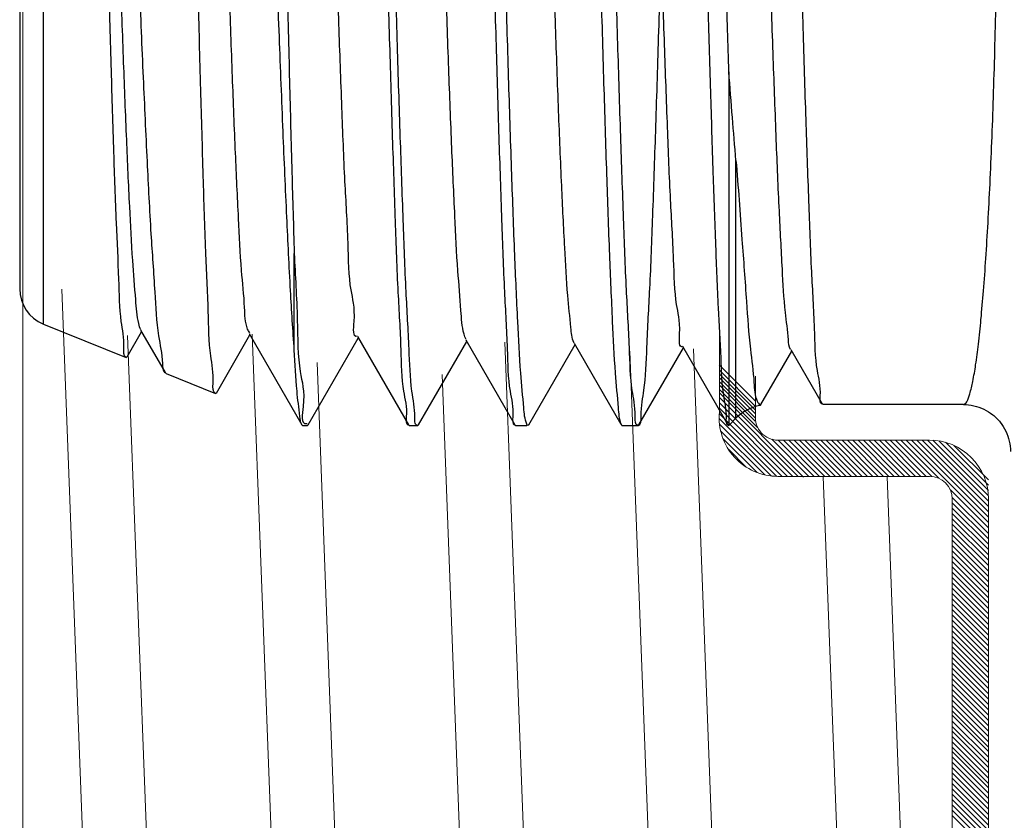
# Model space of a CAD drawing. Extents: x 16.88 to 22.86, y 24.41 to 27.28.
# Drawn here: x 19.34 to 19.56, y 25.82 to 26 of the extents above; entities that cross this region are included whole.
import ezdxf

# ---------------------------------------------------------------- set-up
doc = ezdxf.new("R2010")
doc.units = 0
doc.header["$LTSCALE"] = 0.1
doc.header["$MEASUREMENT"] = 0
doc.layers.get('0').update_dxf_attribs({"linetype": 'CONTINUOUS'})
doc.layers.add('3', color=3, linetype='CONTINUOUS')

msp = doc.modelspace()

# ---------------------------------------------------------------- linework, layer by layer
at = {"color": 7, "lineweight": 20, "ltscale": 0.5}
for p, q in [((19.34439976818789, 26.33380868909125), (19.34439976818789, 25.78072590826325)), ((19.5440874203574, 25.9066336271214), (19.51068253477855, 25.9066336271214)), ((19.5440874203574, 25.89865941139417), (19.51068253477855, 25.89865941139417)), ((19.55704552091415, 25.85835980600744), (19.55704552091415, 25.78257890741153)), ((19.54907130518692, 25.83766855600731), (19.54907130518692, 25.77451829553652))]:
    msp.add_line(p, q, dxfattribs=at)
for p, q in [((19.34892955012515, 25.93219699799586), (19.34892955012515, 26.16815543399653)), ((19.3437067522922, 26.16041231778852), (19.3437067522922, 25.93994011417046)), ((19.49987456318832, 25.98773304315336), (19.49987456318832, 25.91163451655597)), ((19.50143467467525, 25.91143583428833), (19.50143467467525, 25.96821869338407)), ((19.40417664494707, 25.92643212037897), (19.40417664494707, 25.9477359421757)), ((19.34892955012515, 25.93219699799586), (19.36717459241326, 25.92482552242812)), ((19.36734150710831, 25.92493614499098), (19.37055345998104, 25.93049113023061)), ((19.37034464948761, 25.93085229733885), (19.37573482350403, 25.92152889102569)), ((19.38701064543444, 25.91697872779676), (19.39441407681125, 25.92978402139025)), ((19.39420649398054, 25.93014307079616), (19.40583638047374, 25.91002442959909)), ((19.41806832441001, 25.92943385657988), (19.42928815765814, 25.91002442949888)), ((19.40726636689435, 25.91003496279225), (19.41827469567915, 25.92907689741747)), ((19.43153586495943, 25.91003496265862), (19.44213531294362, 25.92836976425836)), ((19.44193014094305, 25.92872465448956), (19.45273993480914, 25.91002442943207)), ((19.45580536332516, 25.91003496295927), (19.46599593057554, 25.9276626211446)), ((19.46579194381349, 25.9280154644584), (19.46574591148891, 25.92810405540098)), ((19.46579194381349, 25.9280154644584), (19.47611045312133, 25.91016501817598)), ((19.4896537333888, 25.92730628595194), (19.49964348887729, 25.91002442973272)), ((19.48007486142365, 25.91003496285905), (19.48985654827427, 25.92695546436823)), ((19.50690590559797, 25.9144664912646), (19.51371716624024, 25.92624829613399)), ((19.51351550983598, 25.92659711897015), (19.52043758889391, 25.91462261762004)), ((19.36734150710831, 25.92493614499098), (19.36717459241326, 25.92482552242812)), ((19.37573482350403, 25.92152889102569), (19.37597893951422, 25.9212683352718)), ((19.37597893951422, 25.9212683352718), (19.38685365977188, 25.91687466307939)), ((19.38701064543444, 25.91697872779676), (19.38685365977188, 25.91687466307939)), ((19.52061526169717, 25.91446889367671), (19.52043758889391, 25.91462261762004)), ((19.55151264652412, 25.91446889367671), (19.52061526169717, 25.91446889367671)), ((19.40600823875689, 25.909875722768), (19.40583638047374, 25.91002442959909)), ((19.40600824453593, 25.909875722768), (19.40708231786794, 25.909875722768)), ((19.4070823107861, 25.909875722768), (19.40726636689435, 25.91003496279225)), ((19.42928815765814, 25.91002442949888), (19.42946002165353, 25.909875722768)), ((19.42946002165353, 25.909875722768), (19.43135181603324, 25.909875722768)), ((19.43153586495943, 25.91003496265862), (19.43135181603324, 25.909875722768)), ((19.45273993480914, 25.91002442943207), (19.45291179877112, 25.909875722768)), ((19.45291179877112, 25.909875722768), (19.45537055619597, 25.909875722768)), ((19.45580536332516, 25.91003496295927), (19.45562131419853, 25.909875722768)), ((19.47612126678185, 25.91017126836253), (19.47619171169289, 25.91002442983293)), ((19.4763635758887, 25.909875722768), (19.47989081236383, 25.909875722768)), ((19.47989081236383, 25.909875722768), (19.48007486142365, 25.91003496285905)), ((19.49966104360905, 25.91002445254825), (19.49984495811401, 25.909875722768)), ((19.49987456318832, 25.91163451655597), (19.49984495995128, 25.90987572280141)), ((19.50143467467525, 25.91143583428833), (19.4998558106244, 25.90985697020408))]:
    msp.add_line(p, q)
at = {"color": 7, "lineweight": 20}
for p, q in [((19.3593841773924, 25.77173779978035), (19.35300394949105, 25.93986697046831)), ((19.3735882740373, 25.76772612546556), (19.36744164433303, 25.92969961147324)), ((19.40089348498148, 25.77158989455494), (19.39489267649959, 25.92997914989729)), ((19.45661763948251, 25.76771763217453), (19.45053742587818, 25.92819800725007)), ((19.48392330296183, 25.77171824371706), (19.47806903158117, 25.92623512882996)), ((19.49812777522562, 25.76771883638803), (19.49210284732536, 25.92673243701612)), ((19.41509044165202, 25.76771882740559), (19.40917873813758, 25.92374419603098)), ((19.50571761513548, 25.91519631392933), (19.49771014241305, 25.92320378665176)), ((19.44241864045853, 25.77159668006153), (19.43675331016214, 25.92111961295541)), ((19.50574565337126, 25.91406873703961), (19.49777374370657, 25.9220406467043)), ((19.50571761513548, 25.91322392214794), (19.49777374370657, 25.92116779357685)), ((19.50571761513548, 25.91242662517361), (19.49777374370657, 25.92037049660252)), ((19.50569881181157, 25.91157734501983), (19.49777374370657, 25.91950241312483)), ((19.50569865790664, 25.91078020195043), (19.49777374370657, 25.9187051161505)), ((19.50614992377925, 25.90941834299415), (19.49777374370657, 25.91779452306684)), ((19.51631623877748, 25.89847060365444), (19.49777374370657, 25.91701309872535)), ((19.51514152585761, 25.89865941139417), (19.49777374370657, 25.91602719354522)), ((19.51396681293775, 25.89865941139417), (19.49777374370657, 25.91485248062535)), ((19.51161738709801, 25.89865941139417), (19.49775595870955, 25.91252083978262)), ((19.51279210001788, 25.89865941139417), (19.49777374370657, 25.91367776770548)), ((19.51044041194125, 25.89866167363105), (19.49772669645868, 25.91137538911363)), ((19.50918062778959, 25.89874674486285), (19.49781176769047, 25.91011560496197)), ((19.50775918914511, 25.89899347058747), (19.49805849341509, 25.90869416631749)), ((19.50606968820483, 25.89950825860787), (19.49857328143549, 25.9070046653772)), ((19.51749095169735, 25.89865941139417), (19.5093295819761, 25.90682078111542)), ((19.51866566461722, 25.89865941139417), (19.51069144888999, 25.9066336271214)), ((19.51984037753709, 25.89865941139417), (19.51186616180986, 25.9066336271214)), ((19.52101509045696, 25.89865941139417), (19.51304087472973, 25.9066336271214)), ((19.52218980337683, 25.89865941139417), (19.51421558764959, 25.9066336271214)), ((19.5233645162967, 25.89865941139417), (19.51539030056946, 25.9066336271214)), ((19.52453922921656, 25.89865941139417), (19.51656501348933, 25.9066336271214)), ((19.52571394213644, 25.89865941139417), (19.5177397264092, 25.9066336271214)), ((19.5268886550563, 25.89865941139417), (19.51891443932907, 25.9066336271214)), ((19.52806336797617, 25.89865941139417), (19.52008915224894, 25.9066336271214)), ((19.52923808089604, 25.89865941139417), (19.52126386516881, 25.9066336271214)), ((19.53041279381591, 25.89865941139417), (19.52243857808867, 25.9066336271214)), ((19.53158750673578, 25.89865941139417), (19.52361329100855, 25.9066336271214)), ((19.53276221965565, 25.89865941139417), (19.52478800392841, 25.9066336271214)), ((19.53393693257552, 25.89865941139417), (19.52596271684828, 25.9066336271214)), ((19.53511164549539, 25.89865941139417), (19.52713742976815, 25.9066336271214)), ((19.53628635841526, 25.89865941139417), (19.52831214268802, 25.9066336271214)), ((19.53746107133513, 25.89865941139417), (19.52948685560789, 25.9066336271214)), ((19.538635784255, 25.89865941139417), (19.53066156852776, 25.9066336271214)), ((19.53981049717486, 25.89865941139417), (19.53183628144763, 25.9066336271214)), ((19.54098521009473, 25.89865941139417), (19.5330109943675, 25.9066336271214)), ((19.54215992301461, 25.89865941139417), (19.53418570728737, 25.9066336271214)), ((19.54333463593447, 25.89865941139417), (19.53536042020724, 25.9066336271214)), ((19.54452894479579, 25.89863981545272), (19.53653513312711, 25.9066336271214)), ((19.54611525622433, 25.89822821694406), (19.53770984604698, 25.9066336271214)), ((19.55704552091415, 25.88847266517409), (19.53888455896684, 25.9066336271214)), ((19.55704552091415, 25.88964737809397), (19.54005927188672, 25.9066336271214)), ((19.55704552091415, 25.89082209101384), (19.54123398480658, 25.9066336271214)), ((19.55704552091415, 25.89199680393371), (19.54240869772645, 25.9066336271214)), ((19.55704552091415, 25.89317151685358), (19.54358341064632, 25.9066336271214)), ((19.55704552091415, 25.89434622977345), (19.54477645596545, 25.90661529472215)), ((19.55704552091415, 25.89552094269332), (19.54608823818427, 25.9064782254232)), ((19.55704552091415, 25.89669565561318), (19.54758986270825, 25.90615131381908)), ((19.55704552091415, 25.89787036853305), (19.54943893802315, 25.90547695142405)), ((19.50370446020843, 25.90069877368441), (19.49976379651202, 25.9046394373808)), ((19.5260485757598, 25.75595992329413), (19.52064177958757, 25.89865941139417)), ((19.54022271104544, 25.75287134793411), (19.53469889064519, 25.89865941139417)), ((19.55704552091415, 25.88729795225423), (19.54864011073681, 25.89570336243158)), ((19.55704552091415, 25.88604791093855), (19.54907130518692, 25.89402212666579)), ((19.55704552091415, 25.88487319801868), (19.54907130518692, 25.89284741374592)), ((19.55704552091415, 25.88369848509882), (19.54907130518692, 25.89167270082605)), ((19.55704552091415, 25.88252377217895), (19.54907130518692, 25.89049798790618)), ((19.55704552091415, 25.88134905925908), (19.54907130518692, 25.88932327498632)), ((19.55704552091415, 25.88017434633921), (19.54907130518692, 25.88814856206644)), ((19.55704552091415, 25.87899963341934), (19.54907130518692, 25.88697384914658)), ((19.55704552091415, 25.87782492049946), (19.54907130518692, 25.8857991362267)), ((19.55704552091415, 25.8766502075796), (19.54907130518692, 25.88462442330684)), ((19.55704552091415, 25.87547549465972), (19.54907130518692, 25.88344971038697)), ((19.55704552091415, 25.87430078173986), (19.54907130518692, 25.88227499746709)), ((19.55704552091415, 25.87312606881999), (19.54907130518692, 25.88110028454723)), ((19.55704552091415, 25.87195135590013), (19.54907130518692, 25.87992557162735)), ((19.55704552091415, 25.87077664298025), (19.54907130518692, 25.87875085870749)), ((19.55704552091415, 25.86960193006038), (19.54907130518692, 25.87757614578762)), ((19.55704552091415, 25.86842721714051), (19.54907130518692, 25.87640143286775)), ((19.55704552091415, 25.86725250422064), (19.54907130518692, 25.87522671994788)), ((19.55704552091415, 25.86607779130078), (19.54907130518692, 25.87405200702801)), ((19.55704552091415, 25.86490307838091), (19.54907130518692, 25.87287729410815)), ((19.55704552091415, 25.86372836546104), (19.54907130518692, 25.87170258118827)), ((19.55704552091415, 25.86255365254117), (19.54907130518692, 25.8705278682684)), ((19.55704552091415, 25.8613789396213), (19.54907130518692, 25.86935315534853)), ((19.55704552091415, 25.86020422670143), (19.54907130518692, 25.86817844242867)), ((19.55704552091415, 25.85902951378156), (19.54907130518692, 25.8670037295088)), ((19.55704552091415, 25.8578548008617), (19.54907130518692, 25.86582901658893)), ((19.55704552091415, 25.85668008794182), (19.54907130518692, 25.86465430366906)), ((19.55704552091415, 25.85550537502195), (19.54907130518692, 25.86347959074919)), ((19.55704552091415, 25.85433066210208), (19.54907130518692, 25.86230487782932)), ((19.55704552091415, 25.85315594918221), (19.54907130518692, 25.86113016490945)), ((19.55704552091415, 25.85198123626235), (19.54907130518692, 25.85995545198958)), ((19.55704552091415, 25.85080652334247), (19.54907130518692, 25.85878073906971)), ((19.55704552091415, 25.84963181042261), (19.54907130518692, 25.85760602614984)), ((19.55704552091415, 25.84845709750274), (19.54907130518692, 25.85643131322997)), ((19.55704552091415, 25.84728238458287), (19.54907130518692, 25.8552566003101)), ((19.55704552091415, 25.846107671663), (19.54907130518692, 25.85408188739024)), ((19.55704552091415, 25.84493295874313), (19.54907130518692, 25.85290717447037)), ((19.55704552091415, 25.84375824582326), (19.54907130518692, 25.8517324615505)), ((19.55704552091415, 25.84258353290339), (19.54907130518692, 25.85055774863063)), ((19.55704552091415, 25.84140881998352), (19.54907130518692, 25.84938303571076)), ((19.55704552091415, 25.84023410706365), (19.54907130518692, 25.84820832279089)), ((19.55704552091415, 25.83905939414378), (19.54907130518692, 25.84703360987102)), ((19.55704552091415, 25.83811248815957), (19.54907130518692, 25.84608670388681)), ((19.55704552091415, 25.83681513091682), (19.54907130518692, 25.84478934664405)), ((19.55704552091415, 25.83564041799695), (19.54907130518692, 25.84361463372419)), ((19.55704552091415, 25.83458834939997), (19.54907130518692, 25.8425625651272)), ((19.55704552091415, 25.83341363648009), (19.54907130518692, 25.84138785220733)), ((19.55704552091415, 25.83223892356022), (19.54907130518692, 25.84021313928746)), ((19.55704552091415, 25.83106421064035), (19.54907130518692, 25.83903842636759)), ((19.55704552091415, 25.83011626877702), (19.54905170924546, 25.8381100804457)), ((19.55704552091415, 25.82894155585714), (19.54907130518692, 25.83691577158438)), ((19.55704552091415, 25.82776684293728), (19.54907130518692, 25.83574105866451)), ((19.55704552091415, 25.82659213001741), (19.54907130518692, 25.83456634574464)), ((19.55704552091415, 25.82541741709754), (19.54907130518692, 25.83339163282477)), ((19.55704552091415, 25.82424270417767), (19.54907130518692, 25.83221691990491)), ((19.55704552091415, 25.8230679912578), (19.54907130518692, 25.83104220698504)), ((19.55704552091415, 25.82189327833794), (19.54907130518692, 25.82986749406517)), ((19.55704552091415, 25.82071856541807), (19.54907130518692, 25.8286927811453)), ((19.55704552091415, 25.8195438524982), (19.54907130518692, 25.82751806822543)), ((19.55704552091415, 25.81836913957833), (19.54907130518692, 25.82634335530556)), ((19.55704552091415, 25.81719442665846), (19.54907130518692, 25.82516864238569)), ((19.55704552091415, 25.81601971373859), (19.54907130518692, 25.82399392946582))]:
    msp.add_line(p, q, dxfattribs=at)
at = {"lineweight": 20}
for p, q in [((19.54907130518692, 25.89367552656465), (19.54907130518692, 25.83766016756161)), ((19.55704552091415, 25.89367552656465), (19.55704552091415, 25.85537866646627))]:
    msp.add_line(p, q, dxfattribs=at)
for centre, radius, start, end in [((19.35205797212621, 25.93994011417046), 0.008351219834017513, 180, 248), ((19.50875712788106, 25.90411338108252), 0.01035551259418172, 101.5230061159, 134.9999999999999)]:
    msp.add_arc(centre, radius, start, end)
at = {"color": 7, "lineweight": 20, "ltscale": 0.5}
for centre, radius, start, end in [((19.51068253477855, 25.91161751195093), 0.0129581005567564, 175, 270), ((19.51068253477855, 25.91161751195093), 0.004983884829521692, 175, 270), ((19.5440874203574, 25.89367552656465), 0.0129581005567564, 0, 90.00000000000038), ((19.5440874203574, 25.89367552656465), 0.004983884829521692, 0, 90)]:
    msp.add_arc(centre, radius, start, end, dxfattribs=at)
for points, start_tangent, end_tangent in [([(19.43071770487139, 25.91176207405645), (19.43008073154608, 25.9174039636263), (19.42944004152709, 25.92671241507605), (19.42880372631132, 25.93931245669769), (19.42816463601859, 25.95498838125978), (19.42752388734063, 25.97331457038013), (19.42688882263651, 25.9935620131756), (19.42625411593248, 26.01532379662682), (19.42560996059152, 26.03836647063433), (19.42496130557991, 26.0618997036127), (19.42431707698205, 26.08494735701832), (19.42368263103651, 26.10670497177443), (19.42304491639012, 26.12704026960299), (19.42240159627136, 26.14543476041073), (19.42176142055389, 26.16112309278099), (19.42112549360302, 26.17369772992507), (19.42048674697969, 26.18296494548985), (19.41985175860572, 26.18858691058579), (19.41945664332118, 26.19042064865481)], (-0.00768569272959162, 0.9999704646274642), (-0.8805805858566839, 0.4738964357455115)), ([(19.44174029586943, 26.18986766789001), (19.4417992167652, 26.18858691178837), (19.44241281008227, 26.18296495006631), (19.44303003517782, 26.17369773660605), (19.44364453547077, 26.16112310443929), (19.44426314155744, 26.14543477250329), (19.44488478631895, 26.12704027621715), (19.44550101417865, 26.1067049804597), (19.44611408327295, 26.08494737382097), (19.44673660591469, 26.06189971062772), (19.44736340605123, 26.03836645914305), (19.44798585790804, 26.01532377564856), (19.44859917904216, 25.9935620001477), (19.44921284608379, 25.97331456393299), (19.44983200588974, 25.95498837280835), (19.4504495630966, 25.9393124492484), (19.45106443859315, 25.92671241130131), (19.45168354171102, 25.91740395988496), (19.45229905316967, 25.91176207268686), (19.45269048573328, 25.90992320192471)], (0.1944974162380452, -0.9809030304146912), (0.898524133557293, -0.4389241180604182)), ([(19.45537055619597, 25.91017126836253), (19.4547107893853, 25.91375578709048), (19.45404500087746, 25.9213974263903), (19.45338297840231, 25.93278072831954), (19.45272755623024, 25.94744071389412), (19.45207023111582, 25.96510658161598), (19.45141547296594, 25.98514749373423), (19.45076009031185, 26.00707407290879), (19.45009958702379, 26.03042267598331), (19.44943115057798, 26.05463549762646), (19.44876460361235, 26.07864790913459), (19.44810748828057, 26.10149589553014), (19.44744319557642, 26.12308505375558), (19.44677408996406, 26.14265461955229), (19.44610997076484, 26.15934240600298), (19.44545467068761, 26.17265506292529), (19.44479964235907, 26.18244770848041), (19.44414295731554, 26.18845579082238), (19.443723558521, 26.1904258742469)], (-0.3906556627077394, 0.920536883125482), (-0.8985591060834898, 0.4388525183640171)), ([(19.46463768734661, 26.19047670919099), (19.46527196326132, 26.18845579202495), (19.46590652224897, 26.18244771302347), (19.46653948017416, 26.17265507428295), (19.46717270076192, 26.15934242634655), (19.46781444373611, 26.14265463869329), (19.46846100536415, 26.1230850614053), (19.46910291603084, 26.10149589666591), (19.46973789077562, 26.07864791581557), (19.4703819798413, 26.05463549264913), (19.47102789481768, 26.03042265600719), (19.47166614354128, 26.00707405343375), (19.47229944389989, 25.98514748344553), (19.47293214079936, 25.96510658041341), (19.47356731827836, 25.94744071653311), (19.47420065685215, 25.93278073530116), (19.47484037361998, 25.92139743016505), (19.4754837297492, 25.91375578692345), (19.47612126678185, 25.91017126836253)], (1, -1.836970198721029e-16), (0.3794161252168131, -0.9252261366419886)), ([(19.47985677309243, 25.90987662079137), (19.47925165302322, 25.9117921592925), (19.47860483521316, 25.91757976438672), (19.47795943704367, 25.92705216888833), (19.47732338676198, 25.93974427803195), (19.47668947532792, 25.95536678779112), (19.47605565682623, 25.97353430707512), (19.47541871904371, 25.993864598481), (19.47478449370399, 26.015627119846), (19.47414385716621, 26.03855106011828), (19.47350129263241, 26.0618638426062), (19.47286540252713, 26.08461896510744), (19.47223098758131, 26.10639363555982), (19.47158663247918, 26.12695760608901), (19.47093944491051, 26.14546536141811), (19.47029838052303, 26.16116835215007), (19.46966539500541, 26.17368213629356), (19.46903139715292, 26.18289850739386), (19.46839238452655, 26.18857721592192), (19.46799544490133, 26.1904210771058)], (-0.998568182576964, 0.05349378230167896), (-0.8820878804301526, 0.4710848874653493)), ([(19.47989081236383, 25.909875722768), (19.48053573424656, 25.91182679083242), (19.48118068398895, 25.9176260623469), (19.48182563319687, 25.92711222053926), (19.48247055618195, 25.9400208207598), (19.48311547803128, 25.95599312019256), (19.48376039654011, 25.97458480341031), (19.48440531929136, 25.99527900830659), (19.48505024090685, 26.01750001691845), (19.4856951862064, 26.04063069688228), (19.4863401421955, 26.06402726953054), (19.48698508382051, 26.08703806195462), (19.48763000934437, 26.10902303392721), (19.48827496082382, 26.12937207609316), (19.48891991948532, 26.14751845282772), (19.4895648609099, 26.16295679904857), (19.49020978349413, 26.17525791283164), (19.4908547064124, 26.18408016187468), (19.49149963731445, 26.18917820758231), (19.49214456113465, 26.19041013216411), (19.49278940037371, 26.18774235245889), (19.49343425898759, 26.1812492137648), (19.49407911643231, 26.17111131541979), (19.49472397150527, 26.1576106115083), (19.49536883549735, 26.1411222367876), (19.49601369855408, 26.1221048898238), (19.49665853956359, 26.10108812216809), (19.49730334984061, 26.07865680388521), (19.49794813386141, 26.0554345897417)], (1, -1.836970198721029e-16), (0.0275398908556738, -0.9996207052735843)), ([(19.3968316899139, 26.18734490598144), (19.39725329526774, 26.18548663907697), (19.39778709672129, 26.17958034270513), (19.39832070011731, 26.16990348377316), (19.39885409309599, 26.15672935397924), (19.39938728440941, 26.14043251448543), (19.39992026928068, 26.12147871115163), (19.40045304406867, 26.10041115855893), (19.40098561605563, 26.0778343774262), (19.40151798931696, 26.05439727303441), (19.40205015349716, 26.03077499828121), (19.4025820940651, 26.00764900361895), (19.40311381593128, 25.98568628437353), (19.40364533736819, 25.96552058809469), (19.40417664494707, 25.9477359421757)], (0.4597721728059258, -0.8880369075175414), (0.03234214463946442, -0.9994768560002377)), ([(19.41834650220648, 26.18859267155788), (19.41896513077464, 26.18291514466061), (19.419585716067, 26.17356454677567), (19.4202005296309, 26.16094405993147), (19.42081656320781, 26.14529120952254), (19.42143267498555, 26.12705078629413), (19.4220452124746, 26.10684340543596), (19.42265841141366, 26.08508918792267), (19.42328043161262, 26.06206441154801), (19.4239067883662, 26.03854777718695), (19.42452886992992, 26.01551354262157), (19.42514188377254, 25.99375184685816), (19.4257617871711, 25.97329197992962), (19.42638564851339, 25.95483880944274), (19.42700487222287, 25.93914940293859), (19.4276185124738, 25.92660809815184), (19.42823328134198, 25.91738554587948), (19.42884642833645, 25.91176728391484), (19.42923879917632, 25.90992303466648)], (-0.001563072489222837, -0.9999987784014506), (0.8991259797757345, -0.4376899273370653)), ([(19.52038532452163, 25.91452019705741), (19.51999114938403, 25.91636165065142), (19.5193670118836, 25.9219874245383), (19.51874287905986, 25.93118919162664), (19.51811877616689, 25.94370960777445), (19.51749468122429, 25.95919957408767), (19.51687056607173, 25.97722778366717), (19.51624644804635, 25.99729098245195), (19.51562234555424, 26.01882887624677), (19.51499823307407, 26.04124152951991), (19.51437412306587, 26.06390332259644), (19.5137500215091, 26.08618190989602), (19.51312591407306, 26.10745635737935), (19.51250178301979, 26.12713372559879), (19.51187764535234, 26.14466443123279), (19.51125352255006, 26.15955888408539), (19.51062941691789, 26.17140175745025), (19.51000529368136, 26.17986334239573), (19.5093811641981, 26.18470724832444), (19.50888891400501, 26.18587789903757)], (-0.8907302372351845, 0.4545323360058688), (-0.9968125495182381, 0.07977932766669849)), ([(19.40417664494707, 25.92643212037897), (19.40335576797339, 25.93954601172187), (19.40253436951613, 25.95574120461071), (19.40171245632309, 25.97454908530989), (19.40089006333577, 25.99542669050982), (19.40006720044201, 26.01777350837781), (19.3992438325667, 26.04094953018737), (19.39841994427676, 26.06429178426371), (19.39759556827558, 26.08713235644629), (19.39677071037562, 26.10881968914014), (19.39594534786156, 26.12873717968282), (19.39511948096721, 26.14631943275358), (19.39429310124116, 26.16106925082988), (19.39346620744742, 26.17257152874653), (19.39263878321761, 26.18050544300256), (19.39181084916252, 26.18465315847572), (19.39120180742729, 26.18488540289287)], (-0.07155939005371735, 0.9974363406729977), (-0.983030955480965, 0.1834397464187668)), ([(19.38681732535144, 25.91689031944526), (19.3863115481865, 25.91908223171236), (19.3857683964734, 25.925209836746), (19.38522787205405, 25.93500440645558), (19.38468644814152, 25.94820806789988), (19.38413684046781, 25.96466856731773), (19.38358360191755, 25.98382920668276), (19.38303513532112, 26.00479750552881), (19.38249231682169, 26.02684743953599), (19.38194150650551, 26.04985700105706), (19.38138947617634, 26.07284874962667), (19.38084429992711, 26.09479276491226), (19.38030005634212, 26.1152830994959), (19.37975692450492, 26.13371127625163), (19.37921215683077, 26.14961893874609), (19.37866759950715, 26.16247219767091), (19.3781152674317, 26.17200931323625), (19.37756131468513, 26.17775136803828)], (-0.9089327694553375, 0.4169427066279614), (-0.005947707560212689, 0.9999823122309607)), ([(19.36068567235457, 26.17290521569824), (19.36154122573092, 26.17135498828085), (19.3624062517623, 26.16597093019676), (19.36326715910568, 26.15694894903754), (19.36411411847553, 26.14476069096691), (19.364958720129, 26.12968556191176), (19.36580923324352, 26.11200194260318), (19.36665820462267, 26.09236919531877), (19.36750435075072, 26.07141592913609), (19.3683564374355, 26.04955246637653), (19.36920202286266, 26.0277544315828), (19.37004253385482, 26.00663951524724), (19.3708940913729, 25.98645841380723), (19.37175288959901, 25.96797222276415), (19.37260594008136, 25.95204281148852), (19.37344512122528, 25.93922801200214), (19.37428724406967, 25.92961677134361), (19.37513602520802, 25.92353146089579), (19.37567349264664, 25.92146452436627)], (0.9271838545575917, 0.3746065934386727), (0.7239734110004227, -0.6898278772015619)), ([(19.46574591148891, 25.92810405540098), (19.46507383711811, 25.93142728724245), (19.46440176274731, 25.93845842888878), (19.46372968840993, 25.94897666062539), (19.46305761403913, 25.96265231891785), (19.46238553966833, 25.97905722867472), (19.46171346533094, 25.9976781090264), (19.46104139096014, 26.01793263292139), (19.46036931662275, 26.03918763813024), (19.45969724225196, 26.06077892010429), (19.45902516788116, 26.08203198783015), (19.45835309354377, 26.10228313432481), (19.45768101917297, 26.12090016339455), (19.45700894480218, 26.13730212537124), (19.45633687046478, 26.15097744587357), (19.45566479609398, 26.16149988158083), (19.45499272175659, 26.16854180562071), (19.45432064738579, 26.17188440865106), (19.45430436230669, 26.171879243455)], (-0.4267191792964281, 0.9043841783338444), (-0.9492869964707643, -0.3144108750210705)), ([(19.48968990095187, 25.92723712582595), (19.48903091197381, 25.93002719808863), (19.4883656262428, 25.93649047876666), (19.4877003405118, 25.94643135436504), (19.4870350547808, 25.95954443971501), (19.48636976904979, 25.97542735300204), (19.48570448331879, 25.99359306297754), (19.48503919758779, 26.0134848232783), (19.48437391185679, 26.03449323553857), (19.48370862612578, 26.05597491880931), (19.48304334039478, 26.077272213159), (19.48237805466378, 26.09773331356271), (19.48171276896618, 26.11673221882839), (19.48104748323517, 26.13368788358294), (19.48038219750417, 26.14808198856565), (19.47971691177317, 26.15947478519715), (19.47905162604216, 26.16751852998635), (19.47838634031116, 26.17196809866357), (19.47795376142105, 26.17251157964857)], (-0.8861431199006153, -0.4634116647785246), (-0.7153487369499063, 0.6987676184141433)), ([(19.51345656047925, 25.9265618497645), (19.51298119818971, 25.92873923628727), (19.51231591245871, 25.93475055619674), (19.51165062672771, 25.94429288556224), (19.5109853409967, 25.95707302698523), (19.5103200552657, 25.97269877387765), (19.5096547695347, 25.9906909468412), (19.5089894838037, 26.01049808807294), (19.50832419807269, 26.0315133635327), (19.50765891234169, 26.05309315446209), (19.50699362661068, 26.07457676913614), (19.50632834087968, 26.09530667065351), (19.50566305514868, 26.11464860183961), (19.50499776945108, 26.13201099110982), (19.50433248372008, 26.14686304568785), (19.50366719798907, 26.1587509785604), (19.50300191225807, 26.16731187340613), (19.50233662652707, 26.17228476372475), (19.50186144993525, 26.17331596496738)], (-0.513420570230807, 0.8581371207819138), (-0.5535140283024668, 0.8328398528362918)), ([(19.41803978121, 25.92951300165813), (19.41802863206428, 25.92950910093696), (19.41735655769349, 25.93277186413438), (19.41668448332269, 25.93970054112365), (19.4160124089853, 25.95007751267827), (19.4153403346145, 25.96357752748049), (19.4146682602437, 25.97977789645538), (19.41399618590631, 25.99817172741654), (19.41332411153552, 26.0181837849679), (19.41265203719813, 26.03918848010023), (19.41197996282733, 26.06052942634279), (19.41130788845653, 26.08153995162871), (19.41063581411914, 26.10156392443329), (19.40996373974834, 26.11997624402642), (19.40929166541095, 26.13620235456749), (19.40861959104016, 26.14973617403865), (19.40794751666936, 26.16015587858473), (19.40727544233197, 26.16713705003908), (19.40660336796117, 26.17046277638992), (19.40658408920359, 26.17045717489273)], (-0.9406942088301882, -0.3392556638780647), (-0.9561262049708491, -0.2929550821679696)), ([(19.4420337529909, 25.92878788428072), (19.4415512345745, 25.92998287886648), (19.4408791602371, 25.9351395963363), (19.44020708586631, 25.94388766246229), (19.43953501149551, 25.95595266247423), (19.43886293715812, 25.9709566706372), (19.43819086278732, 25.98843008820594), (19.43751878844993, 26.00782634117084), (19.43684671407913, 26.02853897697545), (19.43617463970834, 26.04992062642881), (19.43550256537095, 26.07130323684031), (19.43483049100015, 26.0920189449919), (19.43415841662935, 26.11142093694848), (19.43348634229196, 26.12890364394648), (19.43281426792117, 26.14392164307507), (19.43214219358377, 26.15600667328735), (19.43147011921297, 26.16478223577124), (19.43079804484218, 26.16997532327111), (19.430315530735, 26.17121639808405)], (-0.5209181327384454, 0.8536066418346868), (-0.5125183947818965, 0.858676245747015)), ([(19.36713658774885, 25.92484198892913), (19.366631194573, 25.92692366045114), (19.36608414664838, 25.93276046067731), (19.36554154053717, 25.94205422921279), (19.36500089552621, 25.95449690909973), (19.36445142297524, 25.97000502658883), (19.36389841782488, 25.98803688247793), (19.36335026797351, 26.00775196126522), (19.36280932091563, 26.02841039671778), (19.36226514991944, 26.04976955015621), (19.36171698119432, 26.07121954909934), (19.36117280348375, 26.09180378860695), (19.36062685845463, 26.11112276312485), (19.36008011554997, 26.128551977687), (19.35953729411091, 26.14344222827259), (19.35899304755288, 26.15551664765879), (19.35843998077051, 26.16449550605842), (19.35788441323207, 26.16990775816131)], (-0.9072320123168893, 0.4206305692973916), (-0.02189040158521116, 0.9997603764494961)), ([(19.37040184421965, 25.9308840777723), (19.36992822883828, 25.93228761494436), (19.36926257558679, 25.93750853969892), (19.36859692236871, 25.94618003192023), (19.36793126911722, 25.95803524344409), (19.36726561589914, 25.97270986045602), (19.36659996264765, 25.98975329880257), (19.36593430942958, 26.00864253925669), (19.36526865617809, 26.02879817749339), (19.36460300296001, 26.04960219658785), (19.36393734970852, 26.0704169168686), (19.36327169649044, 26.0906045418807), (19.36260604323896, 26.10954670150954), (19.36194039002088, 26.12666339328236), (19.36127473676939, 26.14143074193869), (19.36060908355131, 26.15339703317118), (19.35994343029983, 26.16219653078559), (19.35927777708174, 26.16756065520944), (19.35880506273018, 26.16913080897141)], (-0.4857082970107314, 0.8741209585720588), (-0.4730651616038381, 0.8810274416139006)), ([(19.39435212368777, 25.93025153904495), (19.39389174525707, 25.93109880437008), (19.39322609203899, 25.93579688113103), (19.39256043878751, 25.94399815845406), (19.39189478556942, 25.95545018534392), (19.39122913231794, 25.96980098607833), (19.39056347909986, 25.98660987771004), (19.38989782584837, 26.0053610026173), (19.38923217263029, 26.02547915987788), (19.38856651937881, 26.04634744989337), (19.38790086616072, 26.06732619080405), (19.38723521294264, 26.08777252691919), (19.38656955969116, 26.10706012777485), (19.38590390647308, 26.12459837466058), (19.38523825322159, 26.13985044602109), (19.38457260000351, 26.15234974908259), (19.38390694675202, 26.16171419369087), (19.38324129353394, 26.16765787242762), (19.38276903826564, 26.16990636561211)], (-0.5973391969887996, 0.8019887054945203), (-0.5559250754688466, 0.8312324046047274)), ([(19.55151264652412, 25.91446889367671), (19.55223994453865, 25.91508281152218), (19.55293012615791, 25.91681586554783), (19.55358683334887, 25.91954579382849), (19.55421377595723, 25.92319842540605), (19.55481453729097, 25.92774298406453), (19.55539159722814, 25.93318248152105), (19.55594170250092, 25.93949141799395), (19.55645925107767, 25.94660952860894), (19.5569403025188, 25.9544810770242), (19.55738160723107, 25.96305143640758), (19.55778012633919, 25.97226207366055), (19.55813283633412, 25.98204430534475), (19.55843663280023, 25.99230790374535), (19.55868990214822, 26.00299285726383), (19.55889210338606, 26.01410431339169), (19.55904152237578, 26.02565960608784), (19.5591349381855, 26.0376770594318), (19.55916747533969, 26.05017621597949)], (0.9999999952915071, 9.70411572335928e-05), (7.281972551468994e-07, 0.999999999999735)), ([(19.49409227852265, 26.04491985105311), (19.49466433096819, 26.02357758214434), (19.49523481431973, 26.00291441956731), (19.49580462078821, 25.98337557239656), (19.49637464802953, 25.96538393093805), (19.49694266225942, 25.94941876788988), (19.49751136753605, 25.93576754663624), (19.49808326835684, 25.92471346495867), (19.49866280286065, 25.91651167834485), (19.49924253552221, 25.91152471050858), (19.49960800638149, 25.90993854468558)], (0.02661267661874389, -0.999645819999857), (0.8509021601634161, -0.525324198785124)), ([(19.49987456318832, 25.98773304315336), (19.49932915878377, 26.00603591062379), (19.49878586777232, 26.02514183827487), (19.49823935729881, 26.04485907010684)], (-0.03072928173951003, 0.9995277441090737), (-0.02754032581898443, 0.9996206932901022)), ([(19.50143467467525, 25.96821869338407), (19.5006545067248, 25.97765645201508), (19.49987456318832, 25.98773304315336)], (-0.0854607807217429, 0.9963415352972244), (-0.07496282778559601, 0.9971863288525307)), ([(19.50143467467525, 25.96821869338407), (19.50275459425658, 25.95079351717118), (19.50374478222434, 25.93716041442346), (19.5046085614186, 25.92666027072751), (19.50539838982633, 25.91930446478738), (19.50613651553141, 25.91518549962448), (19.50677358439467, 25.91439351934124)], (0.0854607816764184, -0.9963415352153376), (0.851973723370103, -0.5235845439724931)), ([(19.40417664494707, 25.9477359421757), (19.40483043205051, 25.93305096246911), (19.4054842517237, 25.92171303609113), (19.40613809875549, 25.9140468093637), (19.40679195717835, 25.91027194468937)], (0.04025925788847664, -0.9991892674334876), (0.9964889274050777, 0.08372465323354815)), ([(19.40581773139813, 25.91001433568011), (19.40537792025142, 25.91187159683047), (19.40477724984576, 25.91743725108749), (19.40417664494707, 25.92643212037897)], (-0.4760038536987605, 0.8794431938811792), (-0.05636161594760077, 0.9984104207427801)), ([(19.36717459241326, 25.92482552242812), (19.36713658774885, 25.92484198892913)], (-0.927184003541866, 0.3746062246894424), (-0.9072319184709876, 0.4206307717077433)), ([(19.38685365977188, 25.91687466307939), (19.38681732535144, 25.91689031944526)], (-0.9271837974565135, 0.3746067347687693), (-0.908932685171502, 0.416942890366203)), ([(19.50677358439467, 25.91439351934124), (19.50683517878316, 25.91436227605824), (19.50688776855236, 25.91434783142096)], (0.851973719419992, -0.5235845504000904), (0.988360358964892, -0.1521308674358682)), ([(19.55151264652412, 25.91446890002364), (19.55381864954887, 25.91420965711491), (19.55601280024353, 25.91344315426547), (19.55798157934113, 25.91220726990269), (19.55962489633621, 25.91056448467989), (19.56086076195886, 25.90859628034664), (19.56162393470928, 25.90641186473574), (19.56188236918652, 25.90411438656939)], (0.9999999999998295, 5.840737226873878e-07), (-6.840243669986911e-06, -0.9999999999766057)), ([(19.40679195717835, 25.91027194468937), (19.40697562545594, 25.9103035941423)], (0.9964889334699878, 0.08372458104909561), (0.9702930618953571, 0.2419325815960574)), ([(19.43082454052351, 25.91034584580286), (19.43071770487139, 25.91176207405645)], (-0.2891561889271632, 0.9572819325596398), (-0.007685685035297916, 0.9999704646866019)), ([(19.43131768623461, 25.90987663926427), (19.43082454052351, 25.91034584580286)], (-0.9985161262612724, 0.05445682322889059), (-0.289156191995623, 0.9572819316327822)), ([(19.43135181603324, 25.909875722768), (19.43131768623461, 25.90987663926427)], (-1, 1.836970198721029e-16), (-0.998516116511463, 0.05445700200035461)), ([(19.45545414248634, 25.91000710155285), (19.45537055619597, 25.91017126836253)], (-0.528234581049295, 0.8490984792023101), (-0.3906556266343696, 0.9205368984342279)), ([(19.45562131419853, 25.909875722768), (19.45553772724007, 25.909908572191), (19.45545414248634, 25.91000710155285)], (-1, 1.836970198721029e-16), (-0.5282346252131549, 0.8490984517274296)), ([(19.4761918466152, 25.91002450693139), (19.47620203677364, 25.91000710155285), (19.47628280526222, 25.909908572191)], (0.4962198757928219, -0.8681968871564542), (0.7882321662473059, -0.6153779749821079)), ([(19.47628280526222, 25.909908572191), (19.4763635758887, 25.909875722768)], (0.7882322346734637, -0.6153778873356419), (1, -1.836970198721029e-16)), ([(19.47989081236383, 25.909875722768), (19.47985677309243, 25.90987662079137)], (-1, 1.836970198721029e-16), (-0.9985681827343678, 0.05349377936342149))]:
    msp.add_spline(points, degree=3, dxfattribs=dict(start_tangent=start_tangent, end_tangent=end_tangent))
at = {"layer": '3', "color": 7, "lineweight": 20}
for p, q in [((19.49777374370657, 25.91274688482955), (19.49777374370657, 25.93052095612559)), ((19.50571761513548, 25.91205188613501), (19.50571761513548, 25.9206872794936))]:
    msp.add_line(p, q, dxfattribs=at)

doc.saveas('drawing.dxf')
